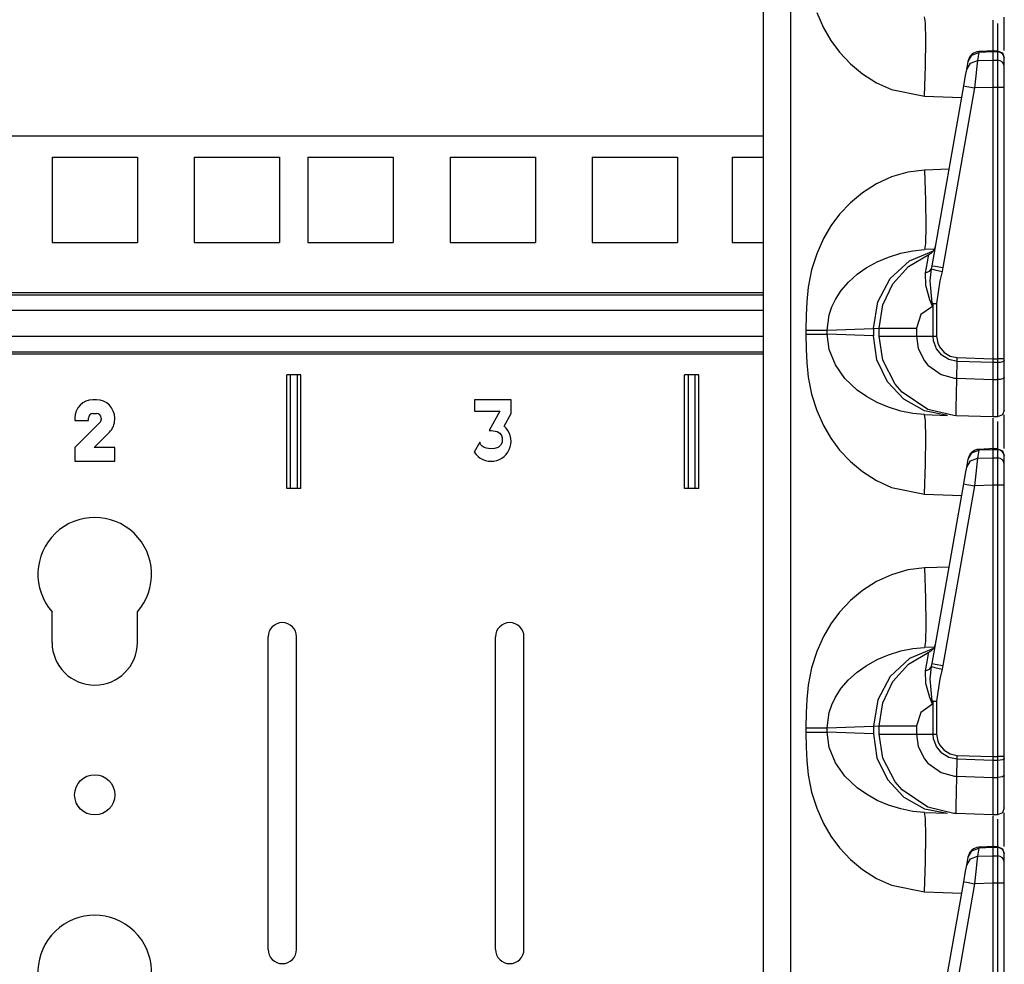
# Model space of a CAD drawing. Extents: x 9 to 73, y 6 to 131.
# Drawn here: x 13 to 17, y 36 to 41 of the extents above; entities that cross this region are included whole.
import ezdxf

# ---------------------------------------------------------------- set-up
doc = ezdxf.new("R2010")
doc.units = 0
doc.header["$MEASUREMENT"] = 0
doc.layers.add('PACKAGE1', color=7, linetype='CONTINUOUS')

msp = doc.modelspace()

# ---------------------------------------------------------------- linework, layer by layer
at = {"layer": 'PACKAGE1', "color": 12, "linetype": 'CONTINUOUS'}
for p, q in [((16.1675, 48.7339), (16.1675, 29.5474)), ((16.2881, 29.5453), (16.2881, 48.736)), ((16.4026, 40.5461), (16.4324, 40.4793)), ((16.8806, 40.5012), (16.8769, 40.5279)), ((16.8819, 40.4253), (16.8806, 40.5012)), ((17.1775, 40.5125), (17.1775, 40.5101)), ((17.1775, 40.5101), (17.1775, 40.4893)), ((17.1775, 40.4893), (17.1775, 40.3778)), ((17.198, 40.4979), (17.198, 40.4647)), ((17.2275, 40.4055), (17.2275, 40.5266)), ((16.4324, 40.4793), (16.4651, 40.4236)), ((17.198, 40.4647), (17.198, 40.3724)), ((16.4651, 40.4236), (16.5033, 40.3721)), ((16.8806, 40.3119), (16.8819, 40.4253)), ((17.2275, 40.3788), (17.2275, 40.4055)), ((16.5033, 40.3721), (16.5508, 40.3214)), ((17.0683, 40.3313), (17.0846, 40.3593)), ((17.0846, 40.3593), (17.1158, 40.3708)), ((17.1158, 40.3708), (17.1096, 40.3356)), ((17.1853, 40.3782), (17.1158, 40.3751)), ((17.1158, 40.3751), (17.1158, 40.3708)), ((17.1775, 40.3736), (17.1158, 40.3708)), ((17.1775, 40.3759), (17.1775, 40.3777)), ((17.1775, 40.3777), (17.1775, 40.3736)), ((17.1981, 40.3772), (17.1775, 40.3775)), ((17.198, 40.3732), (17.1775, 40.3736)), ((17.1775, 40.3736), (17.1775, 40.3374)), ((17.1978, 40.3775), (17.2188, 40.3686)), ((17.198, 40.3763), (17.198, 40.3732)), ((17.198, 40.3732), (17.198, 40.3371)), ((17.2093, 40.3709), (17.198, 40.3732)), ((17.2189, 40.3646), (17.2093, 40.3709)), ((17.2188, 40.3686), (17.2275, 40.3475)), ((17.2252, 40.3552), (17.2189, 40.3646)), ((17.2275, 40.3443), (17.2252, 40.3552)), ((16.5508, 40.3214), (16.6035, 40.2772)), ((16.8769, 40.1781), (16.8806, 40.3119)), ((17.0621, 40.296), (17.0683, 40.3313)), ((17.0621, 40.296), (17.0784, 40.3241)), ((17.0683, 40.3313), (17.0687, 40.3338)), ((17.0784, 40.3241), (17.1096, 40.3356)), ((17.1065, 40.3106), (17.102, 40.2675)), ((17.1096, 40.3356), (17.1065, 40.3106)), ((17.1096, 40.3356), (17.1775, 40.3374)), ((17.1775, 40.3374), (17.1775, 40.3202)), ((17.1775, 40.3374), (17.198, 40.3371)), ((17.1775, 40.3202), (17.1775, 40.2928)), ((17.2093, 40.3347), (17.198, 40.3371)), ((17.198, 40.3371), (17.198, 40.3224)), ((17.198, 40.3224), (17.198, 40.2946)), ((17.2189, 40.3284), (17.2093, 40.3347)), ((17.2252, 40.3191), (17.2189, 40.3284)), ((17.2275, 40.3081), (17.2252, 40.3191)), ((17.2275, 40.3081), (17.2275, 40.3443)), ((16.6035, 40.2772), (16.6653, 40.2378)), ((17.0493, 40.2233), (17.0573, 40.2691)), ((17.0573, 40.2691), (17.0621, 40.296)), ((17.102, 40.2675), (17.0967, 40.2146)), ((17.1775, 40.2928), (17.1775, 40.2576)), ((17.198, 40.2946), (17.198, 40.258)), ((17.2275, 40.297), (17.2275, 40.3081)), ((17.2275, 40.2759), (17.2275, 40.297)), ((17.2275, 40.2481), (17.2275, 40.2759)), ((16.6653, 40.2378), (16.7308, 40.2078)), ((17.1775, 40.2576), (17.1775, 40.2168)), ((17.198, 40.258), (17.198, 40.2243)), ((17.198, 40.2243), (17.198, 40.2168)), ((17.2275, 40.2168), (17.2275, 40.2481)), ((16.7308, 40.2078), (16.8769, 40.1781)), ((16.9099, 39.433), (17.0493, 40.2233)), ((17.0967, 40.2146), (16.9574, 39.4244)), ((17.0493, 40.2233), (17.063, 40.2206)), ((17.063, 40.2206), (17.0967, 40.2146)), ((17.1775, 40.2168), (17.0967, 40.2146)), ((17.1775, 40.2168), (17.1775, 39.0235)), ((17.198, 40.2168), (17.1775, 40.2168)), ((17.2093, 40.2168), (17.198, 40.2168)), ((17.198, 40.2168), (17.198, 39.0235)), ((17.2189, 40.2168), (17.2093, 40.2168)), ((17.2252, 40.2168), (17.2189, 40.2168)), ((17.2275, 40.2168), (17.2252, 40.2168)), ((17.2275, 39.0235), (17.2275, 40.2168)), ((16.8769, 40.1781), (17.0403, 40.1724)), ((16.8036, 39.8445), (16.7308, 39.8235)), ((16.8769, 39.8532), (16.8036, 39.8445)), ((16.9847, 39.857), (16.8769, 39.8532)), ((16.8769, 39.8532), (16.8806, 39.7195)), ((16.6653, 39.7935), (16.6035, 39.7541)), ((16.7308, 39.8235), (16.6653, 39.7935)), ((16.6035, 39.7541), (16.5508, 39.71)), ((16.5508, 39.71), (16.5033, 39.6593)), ((16.8806, 39.7195), (16.8819, 39.606)), ((16.5033, 39.6593), (16.4651, 39.6078)), ((16.4651, 39.6078), (16.4324, 39.552)), ((16.8819, 39.606), (16.8806, 39.5302)), ((16.4324, 39.552), (16.4026, 39.4853)), ((16.7177, 39.4711), (16.7722, 39.4881)), ((16.7722, 39.4881), (16.8246, 39.4986)), ((16.8109, 39.4544), (16.9162, 39.4989)), ((16.8246, 39.4986), (16.8769, 39.5034)), ((16.8806, 39.5302), (16.8769, 39.5034)), ((16.92, 39.5049), (16.8769, 39.5034)), ((16.4026, 39.4853), (16.3803, 39.4141)), ((16.62, 39.423), (16.6686, 39.4501)), ((16.6686, 39.4501), (16.7177, 39.4711)), ((16.7259, 39.3763), (16.8109, 39.4544)), ((16.8063, 39.4297), (16.8949, 39.4824)), ((16.8814, 39.4015), (16.8901, 39.4488)), ((16.8901, 39.4488), (16.8945, 39.4764)), ((16.8945, 39.4764), (16.8949, 39.4824)), ((16.3803, 39.4141), (16.3653, 39.3384)), ((16.5808, 39.3952), (16.62, 39.423)), ((16.7369, 39.3536), (16.8063, 39.4297)), ((16.8814, 39.4015), (16.8981, 39.4082)), ((16.8819, 39.3453), (16.8814, 39.4015)), ((16.8981, 39.4082), (16.9072, 39.4194)), ((16.9014, 39.3662), (16.9072, 39.4194)), ((16.9072, 39.4194), (16.9099, 39.433)), ((16.9072, 39.4194), (16.9221, 39.4154)), ((16.9099, 39.433), (16.9237, 39.4304)), ((16.9221, 39.4154), (16.9538, 39.4075)), ((16.9237, 39.4304), (16.9574, 39.4244)), ((16.9538, 39.4075), (16.9445, 39.3663)), ((16.9574, 39.4244), (16.9538, 39.4075)), ((16.5106, 39.3245), (16.5424, 39.3611)), ((16.5424, 39.3611), (16.5808, 39.3952)), ((16.6708, 39.2733), (16.7259, 39.3763)), ((16.91, 39.2677), (16.9014, 39.3662)), ((16.9445, 39.3663), (16.9296, 39.2669)), ((16.3653, 39.3384), (16.3584, 39.2752)), ((16.4845, 39.2849), (16.5106, 39.3245)), ((16.6927, 39.2604), (16.7369, 39.3536)), ((16.8995, 39.2834), (16.8819, 39.3453)), ((16.3584, 39.2752), (16.3556, 39.2159)), ((16.4684, 39.2513), (16.4845, 39.2849)), ((16.6519, 39.1572), (16.6708, 39.2733)), ((16.9116, 39.2547), (16.8995, 39.2834)), ((16.457, 39.2174), (16.4684, 39.2513)), ((16.6775, 39.1585), (16.6927, 39.2604)), ((16.9118, 39.2541), (16.8607, 39.218)), ((16.91, 39.2677), (16.9196, 39.2673)), ((16.91, 39.2677), (16.9117, 39.2548)), ((16.912, 39.2673), (16.91, 39.2677)), ((16.9118, 39.2541), (16.9116, 39.2547)), ((16.9117, 39.2548), (16.9118, 39.2541)), ((16.9141, 39.2669), (16.9118, 39.2541)), ((16.9141, 39.2669), (16.912, 39.2673)), ((16.9141, 39.1229), (16.9141, 39.2669)), ((16.9141, 39.2669), (16.9217, 39.2669)), ((16.9196, 39.2673), (16.9296, 39.2669)), ((16.9217, 39.2669), (16.9296, 39.2669)), ((16.9296, 39.2669), (16.9296, 39.1229)), ((16.3556, 39.2159), (16.3549, 39.15)), ((16.448, 39.15), (16.457, 39.2174)), ((16.8607, 39.218), (16.841, 39.1585)), ((16.3549, 39.15), (16.3549, 39.1313)), ((16.3549, 39.15), (16.386, 39.15)), ((16.386, 39.15), (16.4137, 39.15)), ((16.4137, 39.15), (16.435, 39.15)), ((16.435, 39.15), (16.448, 39.15)), ((16.448, 39.15), (16.6519, 39.1572)), ((16.448, 39.1313), (16.448, 39.15)), ((16.6519, 39.1572), (16.6775, 39.1585)), ((16.6519, 39.1572), (16.6519, 39.1242)), ((16.6775, 39.1585), (16.6978, 39.1585)), ((16.6775, 39.1229), (16.6775, 39.1585)), ((16.6978, 39.1585), (16.7554, 39.1585)), ((16.7554, 39.1585), (16.841, 39.1585)), ((16.841, 39.1585), (16.841, 39.1229)), ((16.3549, 39.1313), (16.3556, 39.0655)), ((16.3549, 39.1313), (16.386, 39.1313)), ((16.386, 39.1313), (16.4137, 39.1313)), ((16.4137, 39.1313), (16.435, 39.1313)), ((16.435, 39.1313), (16.448, 39.1313)), ((16.6519, 39.1242), (16.448, 39.1313)), ((16.457, 39.0639), (16.448, 39.1313)), ((16.6675, 39.0183), (16.6519, 39.1242)), ((16.694, 39.0167), (16.6775, 39.1229)), ((16.6775, 39.1229), (16.6978, 39.1229)), ((16.6978, 39.1229), (16.7554, 39.1229)), ((16.7554, 39.1229), (16.841, 39.1229)), ((16.841, 39.1229), (16.8493, 39.0682)), ((16.841, 39.1229), (16.9141, 39.1229)), ((16.9141, 39.1229), (16.9296, 39.1229)), ((16.9161, 39.1018), (16.9141, 39.1229)), ((16.929, 39.0673), (16.9161, 39.1018)), ((16.9296, 39.1229), (16.9349, 39.0918)), ((16.3556, 39.0655), (16.3584, 39.0062)), ((16.4845, 38.9964), (16.457, 39.0639)), ((16.8493, 39.0682), (16.8763, 39.014)), ((16.9525, 39.0389), (16.929, 39.0673)), ((16.9349, 39.0918), (16.9425, 39.0754)), ((16.9425, 39.0754), (16.9629, 39.0512)), ((16.7134, 38.9223), (16.6675, 39.0183)), ((16.7478, 38.9124), (16.694, 39.0167)), ((16.8763, 39.014), (16.8918, 38.9953)), ((16.9842, 39.0197), (16.9525, 39.0389)), ((16.9629, 39.0512), (16.99, 39.0352)), ((17.0206, 39.012), (16.9842, 39.0197)), ((16.99, 39.0352), (17.0209, 39.029)), ((17.0189, 38.9376), (17.0206, 39.012)), ((17.0206, 39.012), (17.0209, 39.029)), ((17.1775, 39.0065), (17.0206, 39.012)), ((17.0209, 39.029), (17.1775, 39.0235)), ((17.1775, 39.0235), (17.198, 39.0235)), ((17.1775, 39.0235), (17.1775, 39.0065)), ((17.2189, 39.0235), (17.198, 39.0235)), ((17.198, 39.0235), (17.198, 39.0085)), ((17.2275, 39.0235), (17.2189, 39.0235)), ((17.2253, 39.013), (17.2189, 39.0097)), ((17.2275, 39.0169), (17.2253, 39.013)), ((17.2275, 39.0169), (17.2275, 39.0235)), ((17.2275, 38.9423), (17.2275, 39.0169)), ((16.3584, 39.0062), (16.3653, 38.943)), ((16.5265, 38.9374), (16.4845, 38.9964)), ((16.8918, 38.9953), (16.9493, 38.9542)), ((17.198, 39.0066), (17.1775, 39.0065)), ((17.1775, 39.0065), (17.1775, 38.932)), ((17.198, 39.0085), (17.198, 39.0066)), ((17.2093, 39.0075), (17.198, 39.0066)), ((17.198, 39.0066), (17.198, 38.9321)), ((17.2189, 39.0097), (17.2093, 39.0075)), ((16.3653, 38.943), (16.3803, 38.8673)), ((16.5808, 38.8861), (16.5265, 38.9374)), ((16.9493, 38.9542), (17.009, 38.9382)), ((17.009, 38.9382), (17.0189, 38.9376)), ((17.017, 38.8646), (17.0189, 38.9375)), ((17.0189, 38.9375), (17.1775, 38.932)), ((17.1775, 38.932), (17.198, 38.9321)), ((17.1775, 38.932), (17.1775, 38.8649)), ((17.2093, 38.9329), (17.198, 38.9321)), ((17.198, 38.9321), (17.198, 38.8852)), ((17.2189, 38.9352), (17.2093, 38.9329)), ((17.2252, 38.9385), (17.2189, 38.9352)), ((17.2275, 38.9423), (17.2252, 38.9385)), ((17.2275, 38.9011), (17.2275, 38.9423)), ((16.6209, 38.8578), (16.5808, 38.8861)), ((16.7851, 38.8452), (16.7134, 38.9223)), ((16.7785, 38.8769), (16.7478, 38.9124)), ((17.198, 38.8852), (17.198, 38.8226)), ((17.2275, 38.846), (17.2275, 38.9011)), ((16.3803, 38.8673), (16.4026, 38.7961)), ((16.6686, 38.8312), (16.6209, 38.8578)), ((16.8908, 38.8007), (16.7785, 38.8769)), ((16.8761, 38.7944), (16.7851, 38.8452)), ((17.0163, 38.8095), (17.017, 38.8646)), ((17.1775, 38.8649), (17.1775, 38.8126)), ((17.2275, 38.8101), (17.2275, 38.846)), ((16.4026, 38.7961), (16.4324, 38.7293)), ((16.7177, 38.8102), (16.6686, 38.8312)), ((16.7722, 38.7932), (16.7177, 38.8102)), ((17.0051, 38.7736), (16.8908, 38.8007)), ((17.0164, 38.7785), (17.0163, 38.8095)), ((17.1775, 38.8126), (17.1775, 38.7796)), ((17.198, 38.8226), (17.198, 38.7818)), ((17.2275, 38.7978), (17.2189, 38.7767)), ((17.2275, 38.7978), (17.2275, 38.8101)), ((16.8246, 38.7827), (16.7722, 38.7932)), ((16.8769, 38.7779), (16.8246, 38.7827)), ((16.9778, 38.7744), (16.8761, 38.7944)), ((16.8769, 38.7779), (16.9778, 38.7744)), ((16.8806, 38.7512), (16.8769, 38.7779)), ((17.0153, 38.7731), (17.0051, 38.7736)), ((17.0153, 38.7731), (17.0154, 38.7731)), ((17.0153, 38.7731), (17.0153, 38.7731)), ((17.1775, 38.7674), (17.0153, 38.7731)), ((17.0154, 38.7731), (17.0157, 38.7731)), ((17.0157, 38.7731), (17.0158, 38.7731)), ((17.0158, 38.7731), (17.016, 38.7731)), ((17.016, 38.7731), (17.0161, 38.7733)), ((17.0161, 38.7733), (17.0163, 38.7737)), ((17.0163, 38.7737), (17.0164, 38.775)), ((17.0164, 38.775), (17.0164, 38.7785)), ((17.1775, 38.7796), (17.1775, 38.7674)), ((17.198, 38.7678), (17.1775, 38.7674)), ((17.1775, 38.7625), (17.1775, 38.7601)), ((17.1775, 38.7601), (17.1775, 38.7393)), ((17.198, 38.7818), (17.198, 38.7678)), ((17.2189, 38.7767), (17.198, 38.7678)), ((17.2275, 38.6555), (17.2275, 38.7766)), ((16.4324, 38.7293), (16.4651, 38.6736)), ((16.8819, 38.6753), (16.8806, 38.7512)), ((17.1775, 38.7393), (17.1775, 38.6278)), ((17.198, 38.7479), (17.198, 38.7147)), ((17.198, 38.7147), (17.198, 38.6224)), ((16.4651, 38.6736), (16.5033, 38.6221)), ((16.8806, 38.5619), (16.8819, 38.6753)), ((16.5033, 38.6221), (16.5508, 38.5714)), ((17.1853, 38.6282), (17.1158, 38.6251)), ((17.1158, 38.6251), (17.1158, 38.6208)), ((17.1775, 38.6236), (17.1158, 38.6208)), ((17.1775, 38.6259), (17.1775, 38.6277)), ((17.1775, 38.6277), (17.1775, 38.6236)), ((17.1981, 38.6272), (17.1775, 38.6275)), ((17.198, 38.6232), (17.1775, 38.6236)), ((17.1775, 38.6236), (17.1775, 38.5874)), ((17.1978, 38.6275), (17.2188, 38.6186)), ((17.198, 38.6263), (17.198, 38.6232)), ((17.198, 38.6232), (17.198, 38.5871)), ((17.2093, 38.6209), (17.198, 38.6232)), ((17.2275, 38.6288), (17.2275, 38.6555)), ((17.0621, 38.546), (17.0683, 38.5813)), ((17.0683, 38.5813), (17.0846, 38.6093)), ((17.0683, 38.5813), (17.0687, 38.5838)), ((17.0784, 38.5741), (17.1096, 38.5856)), ((17.0846, 38.6093), (17.1158, 38.6208)), ((17.1096, 38.5856), (17.1065, 38.5606)), ((17.1158, 38.6208), (17.1096, 38.5856)), ((17.1096, 38.5856), (17.1775, 38.5874)), ((17.1775, 38.5874), (17.198, 38.5871)), ((17.1775, 38.5874), (17.1775, 38.5702)), ((17.198, 38.5871), (17.198, 38.5724)), ((17.2093, 38.5847), (17.198, 38.5871)), ((17.2189, 38.6146), (17.2093, 38.6209)), ((17.2189, 38.5784), (17.2093, 38.5847)), ((17.2188, 38.6186), (17.2275, 38.5975)), ((17.2252, 38.6052), (17.2189, 38.6146)), ((17.2275, 38.5943), (17.2252, 38.6052)), ((17.2275, 38.5581), (17.2275, 38.5943)), ((16.5508, 38.5714), (16.6035, 38.5272)), ((16.8769, 38.4281), (16.8806, 38.5619)), ((17.0573, 38.5191), (17.0621, 38.546)), ((17.0621, 38.546), (17.0784, 38.5741)), ((17.1065, 38.5606), (17.102, 38.5175)), ((17.1775, 38.5702), (17.1775, 38.5428)), ((17.1775, 38.5428), (17.1775, 38.5076)), ((17.198, 38.5724), (17.198, 38.5446)), ((17.198, 38.5446), (17.198, 38.508)), ((17.2252, 38.5691), (17.2189, 38.5784)), ((17.2275, 38.5581), (17.2252, 38.5691)), ((17.2275, 38.547), (17.2275, 38.5581)), ((17.2275, 38.5259), (17.2275, 38.547)), ((16.6035, 38.5272), (16.6653, 38.4878)), ((17.0493, 38.4733), (17.0573, 38.5191)), ((17.102, 38.5175), (17.0967, 38.4646)), ((17.1775, 38.5076), (17.1775, 38.4668)), ((17.198, 38.508), (17.198, 38.4743)), ((17.2275, 38.4981), (17.2275, 38.5259)), ((17.2275, 38.4668), (17.2275, 38.4981)), ((16.6653, 38.4878), (16.7308, 38.4578)), ((16.7308, 38.4578), (16.8769, 38.4281)), ((16.9099, 37.683), (17.0493, 38.4733)), ((17.0967, 38.4646), (16.9574, 37.6744)), ((17.0493, 38.4733), (17.063, 38.4706)), ((17.063, 38.4706), (17.0967, 38.4646)), ((17.1775, 38.4668), (17.0967, 38.4646)), ((17.198, 38.4668), (17.1775, 38.4668)), ((17.1775, 38.4668), (17.1775, 37.2735)), ((17.198, 38.4743), (17.198, 38.4668)), ((17.198, 38.4668), (17.198, 37.2735)), ((17.2093, 38.4668), (17.198, 38.4668)), ((17.2189, 38.4668), (17.2093, 38.4668)), ((17.2252, 38.4668), (17.2189, 38.4668)), ((17.2275, 38.4668), (17.2252, 38.4668)), ((17.2275, 37.2735), (17.2275, 38.4668)), ((16.8769, 38.4281), (17.0403, 38.4224)), ((16.8769, 38.1032), (16.8036, 38.0945)), ((16.9847, 38.107), (16.8769, 38.1032)), ((16.8769, 38.1032), (16.8806, 37.9695)), ((16.7308, 38.0735), (16.6653, 38.0435)), ((16.8036, 38.0945), (16.7308, 38.0735)), ((16.6653, 38.0435), (16.6035, 38.0041)), ((16.6035, 38.0041), (16.5508, 37.96)), ((16.5508, 37.96), (16.5033, 37.9093)), ((16.8806, 37.9695), (16.8819, 37.856)), ((16.5033, 37.9093), (16.4651, 37.8578)), ((16.4651, 37.8578), (16.4324, 37.802)), ((16.8819, 37.856), (16.8806, 37.7802)), ((16.4324, 37.802), (16.4026, 37.7353)), ((16.8806, 37.7802), (16.8769, 37.7534)), ((16.4026, 37.7353), (16.3803, 37.6641)), ((16.6686, 37.7001), (16.7177, 37.7211)), ((16.7177, 37.7211), (16.7722, 37.7381)), ((16.7722, 37.7381), (16.8246, 37.7486)), ((16.8063, 37.6797), (16.8949, 37.7324)), ((16.9162, 37.7489), (16.8109, 37.7044)), ((16.8246, 37.7486), (16.8769, 37.7534)), ((16.92, 37.7549), (16.8769, 37.7534)), ((16.8901, 37.6988), (16.8945, 37.7264)), ((16.8945, 37.7264), (16.8949, 37.7324)), ((16.5808, 37.6452), (16.62, 37.673)), ((16.62, 37.673), (16.6686, 37.7001)), ((16.8109, 37.7044), (16.7259, 37.6263)), ((16.7369, 37.6036), (16.8063, 37.6797)), ((16.8814, 37.6515), (16.8901, 37.6988)), ((16.8981, 37.6582), (16.9072, 37.6694)), ((16.9014, 37.6162), (16.9072, 37.6694)), ((16.9072, 37.6694), (16.9099, 37.683)), ((16.9072, 37.6694), (16.9221, 37.6654)), ((16.9099, 37.683), (16.9237, 37.6804)), ((16.9237, 37.6804), (16.9574, 37.6744)), ((16.9574, 37.6744), (16.9538, 37.6575)), ((16.3803, 37.6641), (16.3653, 37.5884)), ((16.5424, 37.6111), (16.5808, 37.6452)), ((16.7259, 37.6263), (16.6708, 37.5233)), ((16.8814, 37.6515), (16.8981, 37.6582)), ((16.8819, 37.5953), (16.8814, 37.6515)), ((16.9221, 37.6654), (16.9538, 37.6575)), ((16.9538, 37.6575), (16.9445, 37.6163)), ((16.3653, 37.5884), (16.3584, 37.5252)), ((16.5106, 37.5745), (16.5424, 37.6111)), ((16.6927, 37.5104), (16.7369, 37.6036)), ((16.8995, 37.5334), (16.8819, 37.5953)), ((16.91, 37.5177), (16.9014, 37.6162)), ((16.9445, 37.6163), (16.9296, 37.5169)), ((16.4845, 37.5349), (16.5106, 37.5745)), ((16.3584, 37.5252), (16.3556, 37.4659)), ((16.457, 37.4674), (16.4684, 37.5013)), ((16.4684, 37.5013), (16.4845, 37.5349)), ((16.6708, 37.5233), (16.6519, 37.4072)), ((16.6775, 37.4085), (16.6927, 37.5104)), ((16.9118, 37.5041), (16.8607, 37.468)), ((16.9116, 37.5047), (16.8995, 37.5334)), ((16.912, 37.5173), (16.91, 37.5177)), ((16.91, 37.5177), (16.9196, 37.5173)), ((16.91, 37.5177), (16.9117, 37.5048)), ((16.9118, 37.5041), (16.9116, 37.5047)), ((16.9117, 37.5048), (16.9118, 37.5041)), ((16.9141, 37.5169), (16.9118, 37.5041)), ((16.9141, 37.5169), (16.912, 37.5173)), ((16.9141, 37.3729), (16.9141, 37.5169)), ((16.9141, 37.5169), (16.9217, 37.5169)), ((16.9196, 37.5173), (16.9296, 37.5169)), ((16.9217, 37.5169), (16.9296, 37.5169)), ((16.9296, 37.5169), (16.9296, 37.3729)), ((16.3556, 37.4659), (16.3549, 37.4)), ((16.448, 37.4), (16.457, 37.4674)), ((16.8607, 37.468), (16.841, 37.4085)), ((16.3549, 37.4), (16.3549, 37.3813)), ((16.3549, 37.4), (16.386, 37.4)), ((16.3549, 37.3813), (16.386, 37.3813)), ((16.3549, 37.3813), (16.3556, 37.3155)), ((16.386, 37.4), (16.4137, 37.4)), ((16.386, 37.3813), (16.4137, 37.3813)), ((16.4137, 37.4), (16.435, 37.4)), ((16.4137, 37.3813), (16.435, 37.3813)), ((16.435, 37.4), (16.448, 37.4)), ((16.435, 37.3813), (16.448, 37.3813)), ((16.448, 37.4), (16.6519, 37.4072)), ((16.448, 37.3813), (16.448, 37.4)), ((16.457, 37.3139), (16.448, 37.3813)), ((16.6519, 37.3742), (16.448, 37.3813)), ((16.6519, 37.4072), (16.6775, 37.4085)), ((16.6519, 37.4072), (16.6519, 37.3742)), ((16.6519, 37.3742), (16.6675, 37.2683)), ((16.6775, 37.3729), (16.6775, 37.4085)), ((16.6775, 37.4085), (16.6978, 37.4085)), ((16.6775, 37.3729), (16.6978, 37.3729)), ((16.694, 37.2667), (16.6775, 37.3729)), ((16.6978, 37.4085), (16.7554, 37.4085)), ((16.6978, 37.3729), (16.7554, 37.3729)), ((16.7554, 37.4085), (16.841, 37.4085)), ((16.7554, 37.3729), (16.841, 37.3729)), ((16.841, 37.4085), (16.841, 37.3729)), ((16.841, 37.3729), (16.8493, 37.3182)), ((16.841, 37.3729), (16.9141, 37.3729)), ((16.9161, 37.3518), (16.9141, 37.3729)), ((16.9141, 37.3729), (16.9296, 37.3729)), ((16.9296, 37.3729), (16.9349, 37.3418)), ((16.929, 37.3173), (16.9161, 37.3518)), ((16.9349, 37.3418), (16.9425, 37.3254)), ((16.9425, 37.3254), (16.9629, 37.3012)), ((16.3556, 37.3155), (16.3584, 37.2562)), ((16.4845, 37.2464), (16.457, 37.3139)), ((16.8493, 37.3182), (16.8763, 37.264)), ((16.9525, 37.2889), (16.929, 37.3173)), ((16.9842, 37.2697), (16.9525, 37.2889)), ((16.9629, 37.3012), (16.99, 37.2852)), ((16.99, 37.2852), (17.0209, 37.279)), ((16.3584, 37.2562), (16.3653, 37.193)), ((16.5265, 37.1874), (16.4845, 37.2464)), ((16.6675, 37.2683), (16.7134, 37.1723)), ((16.7478, 37.1624), (16.694, 37.2667)), ((16.8763, 37.264), (16.8918, 37.2453)), ((16.8918, 37.2453), (16.9493, 37.2042)), ((17.0206, 37.262), (16.9842, 37.2697)), ((17.0189, 37.1876), (17.0206, 37.262)), ((17.0206, 37.262), (17.0209, 37.279)), ((17.1775, 37.2565), (17.0206, 37.262)), ((17.0209, 37.279), (17.1775, 37.2735)), ((17.1775, 37.2735), (17.1775, 37.2565)), ((17.1775, 37.2735), (17.198, 37.2735)), ((17.198, 37.2566), (17.1775, 37.2565)), ((17.1775, 37.2565), (17.1775, 37.182)), ((17.2189, 37.2735), (17.198, 37.2735)), ((17.198, 37.2735), (17.198, 37.2585)), ((17.198, 37.2585), (17.198, 37.2566)), ((17.2093, 37.2575), (17.198, 37.2566)), ((17.198, 37.2566), (17.198, 37.1821)), ((17.2189, 37.2597), (17.2093, 37.2575)), ((17.2275, 37.2735), (17.2189, 37.2735)), ((17.2253, 37.263), (17.2189, 37.2597)), ((17.2275, 37.2669), (17.2253, 37.263)), ((17.2275, 37.2669), (17.2275, 37.2735)), ((17.2275, 37.1923), (17.2275, 37.2669)), ((16.9493, 37.2042), (17.009, 37.1882)), ((16.3653, 37.193), (16.3803, 37.1173)), ((16.5808, 37.1361), (16.5265, 37.1874)), ((16.7134, 37.1723), (16.7851, 37.0952)), ((16.7785, 37.1269), (16.7478, 37.1624)), ((17.009, 37.1882), (17.0189, 37.1876)), ((17.017, 37.1146), (17.0189, 37.1875)), ((17.0189, 37.1875), (17.1775, 37.182)), ((17.1775, 37.182), (17.198, 37.1821)), ((17.1775, 37.182), (17.1775, 37.1149)), ((17.2093, 37.1829), (17.198, 37.1821)), ((17.198, 37.1821), (17.198, 37.1352)), ((17.2189, 37.1852), (17.2093, 37.1829)), ((17.2252, 37.1885), (17.2189, 37.1852)), ((17.2275, 37.1923), (17.2252, 37.1885)), ((17.2275, 37.1511), (17.2275, 37.1923)), ((17.2275, 37.096), (17.2275, 37.1511)), ((16.3803, 37.1173), (16.4026, 37.0461)), ((16.6209, 37.1078), (16.5808, 37.1361)), ((16.6686, 37.0812), (16.6209, 37.1078)), ((16.8908, 37.0507), (16.7785, 37.1269)), ((17.0163, 37.0595), (17.017, 37.1146)), ((17.1775, 37.1149), (17.1775, 37.0626)), ((17.198, 37.1352), (17.198, 37.0726)), ((16.7177, 37.0602), (16.6686, 37.0812)), ((16.7851, 37.0952), (16.8761, 37.0444)), ((17.198, 37.0726), (17.198, 37.0318)), ((17.2275, 37.0601), (17.2275, 37.096)), ((16.4026, 37.0461), (16.4324, 36.9793)), ((16.7722, 37.0432), (16.7177, 37.0602)), ((16.8246, 37.0327), (16.7722, 37.0432)), ((16.8769, 37.0279), (16.8246, 37.0327)), ((16.8761, 37.0444), (16.9778, 37.0244)), ((16.8806, 37.0012), (16.8769, 37.0279)), ((16.8769, 37.0279), (16.9778, 37.0244)), ((17.0051, 37.0236), (16.8908, 37.0507)), ((17.0153, 37.0231), (17.0051, 37.0236)), ((17.1775, 37.0174), (17.0153, 37.0231)), ((17.0153, 37.0231), (17.0154, 37.0231)), ((17.0153, 37.0231), (17.0153, 37.0231)), ((17.0154, 37.0231), (17.0157, 37.0231)), ((17.0157, 37.0231), (17.0158, 37.0231)), ((17.0158, 37.0231), (17.016, 37.0231)), ((17.016, 37.0231), (17.0161, 37.0233)), ((17.0161, 37.0233), (17.0163, 37.0237)), ((17.0164, 37.0285), (17.0163, 37.0595)), ((17.0163, 37.0237), (17.0164, 37.025)), ((17.0164, 37.025), (17.0164, 37.0285)), ((17.1775, 37.0626), (17.1775, 37.0296)), ((17.1775, 37.0296), (17.1775, 37.0174)), ((17.198, 37.0318), (17.198, 37.0178)), ((17.2189, 37.0267), (17.198, 37.0178)), ((17.2275, 37.0478), (17.2189, 37.0267)), ((17.2275, 37.0478), (17.2275, 37.0601)), ((17.2275, 36.9055), (17.2275, 37.0266)), ((16.4324, 36.9793), (16.4651, 36.9236)), ((16.8819, 36.9253), (16.8806, 37.0012)), ((17.198, 37.0178), (17.1775, 37.0174)), ((17.1775, 37.0125), (17.1775, 37.0101)), ((17.1775, 37.0101), (17.1775, 36.9893)), ((17.1775, 36.9893), (17.1775, 36.8778)), ((17.198, 36.9979), (17.198, 36.9647)), ((17.198, 36.9647), (17.198, 36.8724)), ((16.4651, 36.9236), (16.5033, 36.8721)), ((16.8806, 36.8119), (16.8819, 36.9253)), ((17.2275, 36.8788), (17.2275, 36.9055)), ((16.5033, 36.8721), (16.5508, 36.8214)), ((17.0683, 36.8313), (17.0846, 36.8593)), ((17.0846, 36.8593), (17.1158, 36.8708)), ((17.1158, 36.8708), (17.1096, 36.8356)), ((17.1853, 36.8782), (17.1158, 36.8751)), ((17.1158, 36.8751), (17.1158, 36.8708)), ((17.1775, 36.8736), (17.1158, 36.8708)), ((17.1775, 36.8777), (17.1775, 36.8736)), ((17.1775, 36.8759), (17.1775, 36.8777)), ((17.1981, 36.8772), (17.1775, 36.8775)), ((17.1775, 36.8736), (17.1775, 36.8374)), ((17.198, 36.8732), (17.1775, 36.8736)), ((17.1978, 36.8775), (17.2188, 36.8686)), ((17.198, 36.8763), (17.198, 36.8732)), ((17.198, 36.8732), (17.198, 36.8371)), ((17.2093, 36.8709), (17.198, 36.8732)), ((17.2189, 36.8646), (17.2093, 36.8709)), ((17.2188, 36.8686), (17.2275, 36.8475)), ((17.2252, 36.8552), (17.2189, 36.8646)), ((17.2275, 36.8443), (17.2252, 36.8552)), ((16.5508, 36.8214), (16.6035, 36.7772)), ((16.8769, 36.6781), (16.8806, 36.8119)), ((17.0621, 36.796), (17.0683, 36.8313)), ((17.0621, 36.796), (17.0784, 36.8241)), ((17.0683, 36.8313), (17.0687, 36.8338)), ((17.0784, 36.8241), (17.1096, 36.8356)), ((17.1065, 36.8106), (17.102, 36.7675)), ((17.1096, 36.8356), (17.1065, 36.8106)), ((17.1096, 36.8356), (17.1775, 36.8374)), ((17.1775, 36.8374), (17.1775, 36.8202)), ((17.1775, 36.8374), (17.198, 36.8371)), ((17.1775, 36.8202), (17.1775, 36.7928)), ((17.2093, 36.8347), (17.198, 36.8371)), ((17.198, 36.8371), (17.198, 36.8224)), ((17.198, 36.8224), (17.198, 36.7946)), ((17.2189, 36.8284), (17.2093, 36.8347)), ((17.2252, 36.8191), (17.2189, 36.8284)), ((17.2275, 36.8081), (17.2252, 36.8191)), ((17.2275, 36.8081), (17.2275, 36.8443)), ((17.2275, 36.797), (17.2275, 36.8081)), ((16.6035, 36.7772), (16.6653, 36.7378)), ((17.0493, 36.7233), (17.0573, 36.7691)), ((17.0573, 36.7691), (17.0621, 36.796)), ((17.102, 36.7675), (17.0967, 36.7146)), ((17.1775, 36.7928), (17.1775, 36.7576)), ((17.198, 36.7946), (17.198, 36.758)), ((17.2275, 36.7759), (17.2275, 36.797)), ((17.2275, 36.7481), (17.2275, 36.7759)), ((16.6653, 36.7378), (16.7308, 36.7078)), ((16.9099, 35.933), (17.0493, 36.7233)), ((17.0493, 36.7233), (17.063, 36.7206)), ((17.063, 36.7206), (17.0967, 36.7146)), ((17.1775, 36.7168), (17.0967, 36.7146)), ((17.1775, 36.7576), (17.1775, 36.7168)), ((17.198, 36.7168), (17.1775, 36.7168)), ((17.1775, 36.7168), (17.1775, 35.5235)), ((17.198, 36.758), (17.198, 36.7243)), ((17.198, 36.7243), (17.198, 36.7168)), ((17.2093, 36.7168), (17.198, 36.7168)), ((17.198, 36.7168), (17.198, 35.5235)), ((17.2189, 36.7168), (17.2093, 36.7168)), ((17.2252, 36.7168), (17.2189, 36.7168)), ((17.2275, 36.7168), (17.2252, 36.7168)), ((17.2275, 36.7168), (17.2275, 36.7481)), ((17.2275, 35.5235), (17.2275, 36.7168)), ((16.7308, 36.7078), (16.8769, 36.6781)), ((16.8769, 36.6781), (17.0403, 36.6724)), ((17.0967, 36.7146), (16.9574, 35.9244))]:
    msp.add_line(p, q, dxfattribs=at)
at = {"layer": 'PACKAGE1', "color": 30, "linetype": 'CONTINUOUS'}
for p, q in [((16.1674, 40.0029), (10.2875, 40.0029)), ((13.0402, 39.9104), (13.4152, 39.9104)), ((13.0402, 39.9104), (13.0402, 39.5354)), ((13.4152, 39.9104), (13.4152, 39.5354)), ((13.6652, 39.9104), (13.6652, 39.5354)), ((13.6652, 39.9104), (14.0402, 39.9104)), ((14.0402, 39.9104), (14.0402, 39.5354)), ((14.1652, 39.9104), (14.5402, 39.9104)), ((14.1652, 39.9104), (14.1652, 39.5354)), ((14.5402, 39.9104), (14.5402, 39.5354)), ((14.7902, 39.9104), (15.1652, 39.9104)), ((14.7902, 39.9104), (14.7902, 39.5354)), ((15.1652, 39.9104), (15.1652, 39.5354)), ((15.4152, 39.9104), (15.7902, 39.9104)), ((15.4152, 39.9104), (15.4152, 39.5354)), ((15.7902, 39.9104), (15.7902, 39.5354)), ((16.0302, 39.9104), (16.0302, 39.5354)), ((16.0302, 39.9104), (16.1675, 39.9104)), ((13.0402, 39.5354), (13.4152, 39.5354)), ((13.6652, 39.5354), (14.0402, 39.5354)), ((14.1652, 39.5354), (14.5402, 39.5354)), ((14.7902, 39.5354), (15.1652, 39.5354)), ((15.4152, 39.5354), (15.7902, 39.5354)), ((16.0302, 39.5354), (16.1675, 39.5354)), ((10.2875, 39.3145), (16.1674, 39.3145)), ((10.2875, 39.3046), (16.1674, 39.3046)), ((16.1675, 39.2353), (10.2875, 39.2353)), ((10.2875, 39.1223), (16.1675, 39.1223)), ((16.1674, 39.0531), (10.2875, 39.0531)), ((16.1674, 39.0431), (10.2875, 39.0431)), ((14.0717, 38.4529), (14.0717, 38.9529)), ((14.1337, 38.9529), (14.0717, 38.9529)), ((14.0867, 38.9529), (14.0867, 38.4529)), ((14.1187, 38.4529), (14.1187, 38.9529)), ((14.1337, 38.4529), (14.1337, 38.9529)), ((15.8837, 38.9529), (15.8217, 38.9529)), ((15.8217, 38.4529), (15.8217, 38.9529)), ((15.8367, 38.9529), (15.8367, 38.4529)), ((15.8687, 38.4529), (15.8687, 38.9529)), ((15.8837, 38.4529), (15.8837, 38.9529)), ((13.2357, 38.8426), (13.2197, 38.8426)), ((15.0582, 38.8426), (14.8972, 38.8426)), ((14.8972, 38.8426), (14.8972, 38.7926)), ((15.0582, 38.7826), (15.0582, 38.8426)), ((13.1397, 38.7626), (13.1397, 38.7526)), ((13.1397, 38.7526), (13.1997, 38.7526)), ((13.1997, 38.7526), (13.1997, 38.7626)), ((13.2197, 38.7826), (13.2357, 38.7826)), ((13.2557, 38.7626), (13.2557, 38.7569)), ((13.3157, 38.7569), (13.3157, 38.7626)), ((14.8972, 38.7926), (15.0088, 38.7926)), ((15.0088, 38.7926), (14.9625, 38.7081)), ((15.0278, 38.7271), (15.0582, 38.7826)), ((13.2498, 38.7427), (13.1397, 38.6326)), ((13.2245, 38.6326), (13.2922, 38.7003)), ((14.9625, 38.7081), (14.9695, 38.7081)), ((14.9695, 38.7081), (14.9725, 38.7078)), ((14.9725, 38.7078), (14.9797, 38.7069)), ((14.9797, 38.7069), (14.9887, 38.7054)), ((14.9887, 38.7054), (14.9973, 38.7035)), ((14.9973, 38.7035), (15.0097, 38.6963)), ((15.0097, 38.6963), (15.0161, 38.6859)), ((15.0161, 38.6859), (15.019, 38.676)), ((15.02, 38.6659), (15.0187, 38.6545)), ((15.019, 38.676), (15.02, 38.6659)), ((13.1397, 38.6326), (13.1397, 38.5726)), ((13.3157, 38.6326), (13.2245, 38.6326)), ((13.3157, 38.5726), (13.3157, 38.6326)), ((14.9208, 38.6567), (14.8965, 38.6124)), ((14.9245, 38.6471), (14.9208, 38.6567)), ((14.9309, 38.6397), (14.9245, 38.6471)), ((14.9401, 38.6337), (14.9309, 38.6397)), ((14.9506, 38.6299), (14.9401, 38.6337)), ((14.9678, 38.6271), (14.9506, 38.6299)), ((14.9853, 38.6282), (14.9678, 38.6271)), ((15.0013, 38.6337), (14.9853, 38.6282)), ((15.0141, 38.6446), (15.0013, 38.6337)), ((15.0187, 38.6545), (15.0141, 38.6446)), ((13.1397, 38.5726), (13.3157, 38.5726)), ((14.1337, 38.4529), (14.0717, 38.4529)), ((15.8837, 38.4529), (15.8217, 38.4529)), ((13.0402, 37.7754), (13.0402, 37.9101)), ((13.4152, 37.7754), (13.4152, 37.9101)), ((13.9902, 36.4254), (13.9902, 37.8004)), ((14.1152, 36.4254), (14.1152, 37.8004)), ((14.9902, 36.4254), (14.9902, 37.8004)), ((15.1152, 36.4254), (15.1152, 37.8004))]:
    msp.add_line(p, q, dxfattribs=at)
msp.add_circle((13.2277, 37.1054), 0.0885, dxfattribs=at)
at = {"layer": 'PACKAGE1', "color": 12, "linetype": 'CONTINUOUS'}
for centre, start, end in [((17.118, 40.3251), 93.0409, 170), ((16.876, 39.5287), 292.2509, 350), ((17.118, 38.5751), 93.0409, 170), ((16.876, 37.7787), 292.2509, 350), ((17.118, 36.8251), 93.0409, 170)]:
    msp.add_arc(centre, 0.05, start, end, dxfattribs=at)
at = {"layer": 'PACKAGE1', "color": 30, "linetype": 'CONTINUOUS'}
for centre, radius, start, end in [((13.2197, 38.7626), 0.08, 90, 180), ((13.2357, 38.7626), 0.08, 0, 90), ((13.2197, 38.7626), 0.02, 90, 180), ((13.2357, 38.7626), 0.02, 0, 90), ((13.2357, 38.7569), 0.02, 315, 0), ((13.2357, 38.7569), 0.08, 315, 0), ((14.9702, 38.6606), 0.088, 213.2068, 49.1044), ((13.2277, 38.0754), 0.25, 318.5904, 221.4096), ((14.0527, 37.8004), 0.0625, 0, 180), ((15.0527, 37.8004), 0.0625, 0, 180), ((13.2277, 37.7754), 0.1875, 180, 0), ((13.2277, 36.3254), 0.25, 318.5904, 221.4096), ((14.0527, 36.4254), 0.0625, 180, 0), ((15.0527, 36.4254), 0.0625, 180, 0)]:
    msp.add_arc(centre, radius, start, end, dxfattribs=at)

doc.saveas('drawing.dxf')
